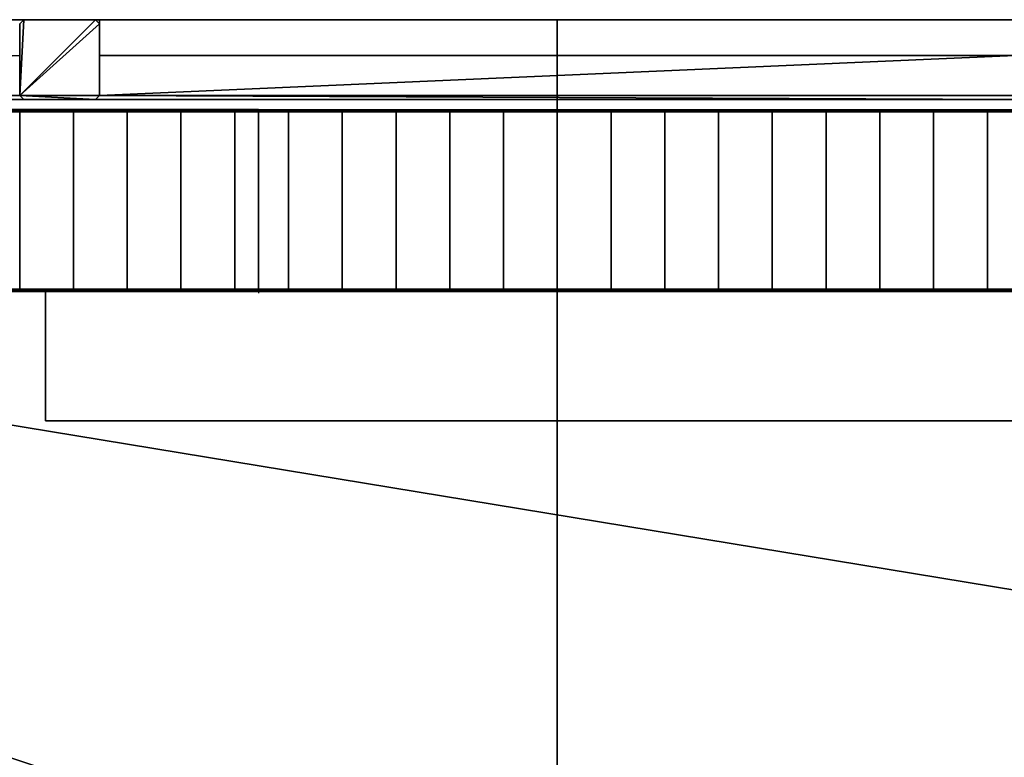
# Model space of a CAD drawing. Units: metres. Extents: x -18.8 to 18.8, y -12.6 to 12.6.
# Drawn here: x -2.7 to 2.2, y 8.9 to 12.6 of the extents above; entities that cross this region are included whole.
import ezdxf

# ---------------------------------------------------------------- set-up
doc = ezdxf.new("R2010")
doc.units = ezdxf.units.M
doc.header["$MEASUREMENT"] = 0
for name, color, linetype, true_color in [('_M_CATWALK', 7, 'Continuous', 0x003366), ('_M_FLOOR', 7, 'Continuous', 0x888888), ('_M_PILLAR', 9, 'Continuous', 0x808080), ('_M_ROOF', 250, 'Continuous', 0x333333), ('_M_STAIRS', 9, 'Continuous', 0x808080), ('_M_WALL', 7, 'Continuous', 0x5d5d5d)]:
    doc.layers.add(name, color=color, linetype=linetype, true_color=true_color)

msp = doc.modelspace()

# ---------------------------------------------------------------- linework, layer by layer
at = {"layer": '_M_CATWALK'}
for points in [[(-7.25, 12.11, 13.51), (7.25, 12.11, 13.51)], [(-7.25, 12.11, 13.01), (7.25, 12.11, 13.01)], [(-1.5, 12.11, 13.453), (-1.5, 11.187, 13.453)], [(-1.5, 12.11, 12.953), (-1.5, 11.187, 12.953)], [(-1.5, 12.11, 13.453), (-1.5, 12.11, 12.353)], [(-2.57, 11.196, 13.51), (-6.336, 11.196, 13.51)], [(-2.57, 11.196, 13.01), (-6.336, 11.196, 13.01)], [(-2.57, 10.546, 13.51), (-2.57, 11.196, 13.51)], [(-2.57, 10.546, 13.01), (-2.57, 11.196, 13.01)], [(-2.57, 11.196, 13.51), (-2.57, 11.196, 12.41)], [(-1.5, 11.196, 13.453), (2.43, 11.196, 13.453)], [(-1.5, 11.196, 12.953), (2.43, 11.196, 12.953)], [(-1.5, 11.187, 12.353), (-1.5, 11.187, 13.453)], [(0.465, 11.196, 12.353), (0.465, 11.196, 13.453)], [(3.5, 10.546, 13.51), (-2.57, 10.546, 13.51)], [(3.5, 10.546, 13.01), (-2.57, 10.546, 13.01)], [(-2.57, 10.546, 12.41), (-2.57, 10.546, 13.51)]]:
    msp.add_polyline3d(points, dxfattribs=at)
at = {"layer": '_M_STAIRS'}
for points in [[(-15.0925, 12.103, 1.1), (2.1903, 12.103, 13.39)], [(2.1903, 12.103, 12.84), (-15.0925, 12.103, 0.55)], [(2.1903, 12.103, 13.115), (-15.0925, 12.103, 0.825)], [(2.1903, 12.103, 12.565), (-15.0925, 12.103, 0.275)], [(-2.1304, 12.103, 10.3175), (-2.1304, 12.103, 9.2175)], [(-2.1304, 12.103, 9.2175), (-2.1304, 12.103, 10.3175)], [(-0.6902, 12.103, 11.3417), (-0.6902, 12.103, 10.2417)], [(-0.6902, 12.103, 10.2417), (-0.6902, 12.103, 11.3417)], [(0.75, 12.103, 12.3658), (0.75, 12.103, 11.2658)], [(0.75, 12.103, 11.2658), (0.75, 12.103, 12.3658)], [(2.1903, 12.103, 13.39), (2.1903, 12.103, 12.29)], [(-15.0925, 11.203, 1.1), (2.1903, 11.203, 13.39)], [(2.1903, 11.203, 12.84), (-15.0925, 11.203, 0.55)], [(2.1903, 11.203, 13.115), (-15.0925, 11.203, 0.825)], [(2.1903, 11.203, 12.565), (-15.0925, 11.203, 0.275)], [(-2.1304, 11.203, 10.3175), (-2.1304, 11.203, 9.2175)], [(-2.1304, 11.203, 9.2175), (-2.1304, 11.203, 10.3175)], [(-0.6902, 11.203, 11.3417), (-0.6902, 11.203, 10.2417)], [(-0.6902, 11.203, 10.2417), (-0.6902, 11.203, 11.3417)], [(0.75, 11.203, 12.3658), (0.75, 11.203, 11.2658)], [(0.75, 11.203, 11.2658), (0.75, 11.203, 12.3658)], [(2.1903, 11.203, 13.39), (2.1903, 11.203, 12.29)]]:
    msp.add_polyline3d(points, dxfattribs=at)

# ---------------------------------------------------------------- meshes
at = {"layer": '_M_CATWALK'}
mesh = msp.add_polyface(dxfattribs=at)
corners = [(-7.25, 11.196, 12.29), (-1.5, 11.196, 12.29), (-1.5, 12.11, 12.29), (-7.25, 12.11, 12.29), (-7.25, 11.196, 12.41), (-1.5, 11.196, 12.41), (-1.5, 12.11, 12.41), (-7.25, 12.11, 12.41)]
mesh.append_faces([[corners[k] for k in face] for face in [(5, 4, 7, 6)]])
mesh.append_faces([[corners[k] for k in face] for face in [(0, 1, 2, 3)]], dxfattribs={"vtx0": -1, "vtx1": -1, "vtx2": -1, "vtx3": -1})
mesh.append_faces([[corners[k] for k in face] for face in [(0, 3, 7, 4), (2, 1, 5, 6)]], dxfattribs={"vtx1": -1, "vtx2": -1, "vtx3": -1})
mesh.append_faces([[corners[k] for k in face] for face in [(1, 0, 4, 5), (3, 2, 6, 7)]], dxfattribs={"vtx2": -1})
mesh = msp.add_polyface(dxfattribs=at)
corners = [(-2.57, 10.546, 12.29), (3.5, 10.546, 12.29), (3.5, 11.196, 12.29), (-2.57, 11.196, 12.29), (-2.57, 10.546, 12.41), (3.5, 10.546, 12.41), (3.5, 11.196, 12.41), (-2.57, 11.196, 12.41)]
mesh.append_faces([[corners[k] for k in face] for face in [(5, 4, 7, 6)]])
mesh.append_faces([[corners[k] for k in face] for face in [(0, 1, 2, 3)]], dxfattribs={"vtx0": -1, "vtx1": -1, "vtx2": -1, "vtx3": -1})
mesh.append_faces([[corners[k] for k in face] for face in [(0, 3, 7, 4), (2, 1, 5, 6)]], dxfattribs={"vtx1": -1, "vtx2": -1, "vtx3": -1})
mesh.append_faces([[corners[k] for k in face] for face in [(1, 0, 4, 5), (3, 2, 6, 7)]], dxfattribs={"vtx2": -1})
at = {"layer": '_M_FLOOR'}
mesh = msp.add_polyface(dxfattribs=at)
corners = [(-17.05, 12.38), (-12.7, 12.38), (-12.7, 12.18), (-12.68, 12.16), (-12.32, 12.16), (-12.3, 12.18), (-12.3, 12.38), (-7.7, 12.38), (-7.7, 12.18), (-7.68, 12.16), (-7.32, 12.16), (-7.3, 12.18), (-7.3, 12.38), (-2.7, 12.38), (-2.7, 12.18), (-2.68, 12.16), (-2.32, 12.16), (-2.3, 12.18), (-2.3, 12.38), (2.3, 12.38), (2.3, 12.18), (2.32, 12.16), (2.68, 12.16), (2.7, 12.18), (2.7, 12.38), (7.3, 12.38), (7.3, 12.18), (7.32, 12.16), (7.68, 12.16), (7.7, 12.18), (7.7, 12.38), (12.3, 12.38), (12.3, 12.18), (12.32, 12.16), (12.68, 12.16), (12.7, 12.18), (12.7, 12.38), (17.05, 12.38), (17.05, 12.08), (17.07, 12.06), (17.37, 12.06), (17.37, 11.115), (17.18, 11.115), (17.18, 10.03), (17.37, 10.03), (17.37, 9.598), (17.55, 9.598), (17.55, 8.032), (17.37, 8.032), (17.37, 7.75), (17.07, 7.75), (17.05, 7.73), (17.05, 7.27), (17.07, 7.25), (17.37, 7.25), (17.37, 6.2881), (17.05, 6.2881), (17.05, 5.7781), (17.37, 5.7781), (17.37, 2.75), (17.07, 2.75), (17.05, 2.73), (17.05, 2.27), (17.07, 2.25), (17.37, 2.25), (17.37, -2.25), (17.07, -2.25), (17.05, -2.27), (17.05, -2.73), (17.07, -2.75), (17.37, -2.75), (17.37, -7.25), (17.07, -7.25), (17.05, -7.27), (17.05, -7.73), (17.07, -7.75), (17.37, -7.75), (17.37, -8.032), (17.55, -8.032), (17.55, -9.598), (17.37, -9.598), (17.37, -12.06), (17.07, -12.06), (17.05, -12.08), (17.05, -12.06), (16.65, -12.06), (16.65, -12.38), (12.7, -12.38), (12.7, -12.18), (12.68, -12.16), (12.32, -12.16), (12.3, -12.18), (12.3, -12.38), (7.7, -12.38), (7.7, -12.18), (7.68, -12.16), (7.32, -12.16), (7.3, -12.18), (7.3, -12.38), (2.7, -12.38), (2.7, -12.18), (2.68, -12.16), (2.32, -12.16), (2.3, -12.18), (2.3, -12.38), (-2.3, -12.38), (-2.3, -12.18), (-2.32, -12.16), (-2.68, -12.16), (-2.7, -12.18), (-2.7, -12.38), (-7.3, -12.38), (-7.3, -12.18), (-7.32, -12.16), (-7.68, -12.16), (-7.7, -12.18), (-7.7, -12.38), (-12.3, -12.38), (-12.3, -12.18), (-12.32, -12.16), (-12.68, -12.16), (-12.7, -12.18), (-12.7, -12.38), (-17.05, -12.38), (-17.05, -12.08), (-17.07, -12.06), (-17.37, -12.06), (-17.37, -11.716), (-17.55, -11.716), (-17.55, -10.15), (-17.37, -10.15), (-17.37, -9.1719), (-17.05, -9.1719), (-17.05, -8.6619), (-17.37, -8.6619), (-17.37, -7.75), (-17.07, -7.75), (-17.05, -7.73), (-17.05, -7.27), (-17.07, -7.25), (-17.37, -7.25), (-17.37, -2.75), (-17.07, -2.75), (-17.05, -2.73), (-17.05, -2.27), (-17.07, -2.25), (-17.37, -2.25), (-17.37, 2.25), (-17.07, 2.25), (-17.05, 2.27), (-17.05, 2.73), (-17.07, 2.75), (-17.37, 2.75), (-17.37, 7.25), (-17.07, 7.25), (-17.05, 7.27), (-17.05, 7.73), (-17.07, 7.75), (-17.37, 7.75), (-17.37, 8.6619), (-17.05, 8.6619), (-17.05, 9.1719), (-17.37, 9.1719), (-17.37, 10.15), (-17.55, 10.15), (-17.55, 11.716), (-17.37, 11.716), (-17.37, 12.06), (-17.07, 12.06), (-17.05, 12.08)]
mesh.append_faces([[corners[k] for k in face] for face in [(34, 39, 43), (34, 43, 45), (34, 45, 51), (75, 77, 85), (75, 85, 90), (120, 125, 127), (120, 127, 132), (120, 133, 138), (161, 163, 169), (3, 34, 52), (3, 52, 62), (3, 62, 68), (3, 68, 74), (3, 75, 90), (3, 90, 96), (3, 96, 102), (3, 102, 108), (3, 108, 114), (3, 114, 120), (3, 120, 138), (3, 138, 144), (3, 144, 150), (3, 150, 156), (3, 156, 161), (3, 161, 169)]], dxfattribs={"vtx0": -1, "vtx1": -1, "vtx2": -1})
mesh.append_faces([[corners[k] for k in face] for face in [(0, 2, 3), (5, 7, 8), (5, 8, 9), (11, 13, 14), (11, 14, 15), (17, 19, 20), (17, 20, 21), (23, 25, 26), (23, 26, 27), (29, 31, 32), (29, 32, 33), (35, 37, 38), (35, 38, 39), (39, 41, 42), (39, 42, 43), (45, 47, 48), (45, 49, 50), (45, 50, 51), (53, 55, 56), (57, 59, 60), (57, 60, 61), (63, 65, 66), (63, 66, 67), (69, 71, 72), (69, 72, 73), (77, 79, 80), (77, 81, 82), (77, 82, 83), (77, 83, 84), (77, 84, 85), (85, 87, 88), (85, 88, 89), (85, 89, 90), (91, 93, 94), (91, 94, 95), (97, 99, 100), (97, 100, 101), (103, 105, 106), (103, 106, 107), (109, 111, 112), (109, 112, 113), (115, 117, 118), (115, 118, 119), (121, 123, 124), (121, 124, 125), (127, 129, 130), (127, 131, 132), (133, 135, 136), (133, 136, 137), (139, 141, 142), (139, 142, 143), (145, 147, 148), (145, 148, 149), (151, 153, 154), (151, 154, 155), (157, 159, 160), (163, 165, 166), (163, 167, 168), (163, 168, 169), (34, 51, 52), (120, 132, 133), (3, 74, 75), (3, 169, 0)]], dxfattribs={"vtx0": -1, "vtx2": -1})
mesh.append_faces([[corners[k] for k in face] for face in [(4, 5, 9), (10, 11, 15), (16, 17, 21), (22, 23, 27), (28, 29, 33), (34, 35, 39), (52, 53, 56), (62, 63, 67), (68, 69, 73), (90, 91, 95), (96, 97, 101), (102, 103, 107), (108, 109, 113), (114, 115, 119), (120, 121, 125), (138, 139, 143), (144, 145, 149), (150, 151, 155), (156, 157, 160)]], dxfattribs={"vtx1": -1, "vtx2": -1})
mesh.append_faces([[corners[k] for k in face] for face in [(0, 1, 2), (5, 6, 7), (11, 12, 13), (17, 18, 19), (23, 24, 25), (29, 30, 31), (35, 36, 37), (39, 40, 41), (43, 44, 45), (45, 46, 47), (53, 54, 55), (57, 58, 59), (63, 64, 65), (69, 70, 71), (75, 76, 77), (77, 78, 79), (85, 86, 87), (91, 92, 93), (97, 98, 99), (103, 104, 105), (109, 110, 111), (115, 116, 117), (121, 122, 123), (125, 126, 127), (127, 128, 129), (133, 134, 135), (139, 140, 141), (145, 146, 147), (151, 152, 153), (157, 158, 159), (161, 162, 163), (163, 164, 165)]], dxfattribs={"vtx2": -1})
at = {"layer": '_M_PILLAR'}
mesh = msp.add_polyface(dxfattribs=at)
corners = [(-2.7, 12.18), (-2.68, 12.16), (-2.32, 12.16), (-2.3, 12.18), (-2.3, 12.54), (-2.32, 12.56), (-2.68, 12.56), (-2.7, 12.54), (-2.7, 12.18, 13.9), (-2.68, 12.16, 13.9), (-2.32, 12.16, 13.9), (-2.3, 12.18, 13.9), (-2.3, 12.54, 13.9), (-2.32, 12.56, 13.9), (-2.68, 12.56, 13.9), (-2.7, 12.54, 13.9)]
mesh.append_faces([[corners[k] for k in face] for face in [(8, 9, 1, 0), (9, 10, 2, 1), (10, 11, 3, 2), (11, 12, 4, 3), (12, 13, 5, 4), (13, 14, 6, 5), (14, 15, 7, 6), (15, 8, 0, 7)]])
mesh.append_faces([[corners[k] for k in face] for face in [(0, 6, 7)]], dxfattribs={"vtx0": -1})
mesh.append_faces([[corners[k] for k in face] for face in [(0, 2, 3), (0, 3, 4), (0, 4, 5), (0, 5, 6)]], dxfattribs={"vtx0": -1, "vtx2": -1})
mesh.append_faces([[corners[k] for k in face] for face in [(15, 14, 8)]], dxfattribs={"vtx1": -1})
mesh.append_faces([[corners[k] for k in face] for face in [(11, 10, 8), (12, 11, 8), (13, 12, 8), (14, 13, 8)]], dxfattribs={"vtx1": -1, "vtx2": -1})
mesh.append_faces([[corners[k] for k in face] for face in [(0, 1, 2), (10, 9, 8)]], dxfattribs={"vtx2": -1})
at = {"layer": '_M_ROOF'}
mesh = msp.add_polyface(dxfattribs=at)
corners = [(-17.55, 12.56, 13.9), (-17.55, 12.56, 14.8235), (0, 12.56, 15.3499), (17.55, 12.56, 14.8235), (17.55, 12.56, 13.9)]
mesh.append_faces([[corners[k] for k in face] for face in [(0, 3, 4)]], dxfattribs={"vtx0": -1})
mesh.append_faces([[corners[k] for k in face] for face in [(0, 1, 2), (0, 2, 3)]], dxfattribs={"vtx0": -1, "vtx2": -1})
mesh.append_faces([[corners[k] for k in face] for face in [(0, 1, 2)]], dxfattribs={"vtx2": -1})
mesh = msp.add_polyface(dxfattribs=at)
corners = [(0, -12.56, 15.3499), (0, 12.56, 15.3499), (-17.55, 12.56, 14.8235), (-17.55, -12.56, 14.8235)]
mesh.append_faces([[corners[k] for k in face] for face in [(0, 1, 2, 3)]])
mesh = msp.add_polyface(dxfattribs=at)
corners = [(17.55, -12.56, 14.8235), (17.55, 12.56, 14.8235), (0, 12.56, 15.3499), (0, -12.56, 15.3499)]
mesh.append_faces([[corners[k] for k in face] for face in [(0, 1, 2, 3)]])
at = {"layer": '_M_STAIRS'}
mesh = msp.add_polyface(dxfattribs=at)
corners = [(-15.0925, 12.108), (-14.58, 12.108), (2.7028, 12.108, 12.29), (2.1903, 12.108, 12.29), (-15.0925, 12.098), (-14.58, 12.098), (2.7028, 12.098, 12.29), (2.1903, 12.098, 12.29)]
mesh.append_faces([[corners[k] for k in face] for face in [(4, 5, 1, 0), (5, 6, 2, 1), (6, 7, 3, 2), (7, 4, 0, 3)]])
mesh.append_faces([[corners[k] for k in face] for face in [(0, 2, 3)]], dxfattribs={"vtx0": -1})
mesh.append_faces([[corners[k] for k in face] for face in [(7, 6, 4)]], dxfattribs={"vtx1": -1})
mesh.append_faces([[corners[k] for k in face] for face in [(0, 1, 2), (6, 5, 4)]], dxfattribs={"vtx2": -1})
mesh = msp.add_polyface(dxfattribs=at)
corners = [(-2.97, 11.203, 8.6), (-2.7, 11.203, 8.6), (-2.7, 12.103, 8.6), (-2.97, 12.103, 8.6), (-2.97, 11.203, 8.62), (-2.7, 11.203, 8.62), (-2.7, 12.103, 8.62), (-2.97, 12.103, 8.62)]
mesh.append_faces([[corners[k] for k in face] for face in [(5, 4, 7, 6)]])
mesh.append_faces([[corners[k] for k in face] for face in [(0, 1, 2, 3)]], dxfattribs={"vtx0": -1, "vtx1": -1, "vtx2": -1, "vtx3": -1})
mesh.append_faces([[corners[k] for k in face] for face in [(0, 3, 7, 4), (2, 1, 5, 6)]], dxfattribs={"vtx1": -1, "vtx2": -1, "vtx3": -1})
mesh.append_faces([[corners[k] for k in face] for face in [(1, 0, 4, 5), (3, 2, 6, 7)]], dxfattribs={"vtx2": -1})
mesh = msp.add_polyface(dxfattribs=at)
corners = [(-2.7, 11.203, 8.792), (-2.43, 11.203, 8.792), (-2.43, 12.103, 8.792), (-2.7, 12.103, 8.792), (-2.7, 11.203, 8.812), (-2.43, 11.203, 8.812), (-2.43, 12.103, 8.812), (-2.7, 12.103, 8.812)]
mesh.append_faces([[corners[k] for k in face] for face in [(5, 4, 7, 6)]])
mesh.append_faces([[corners[k] for k in face] for face in [(0, 1, 2, 3)]], dxfattribs={"vtx0": -1, "vtx1": -1, "vtx2": -1, "vtx3": -1})
mesh.append_faces([[corners[k] for k in face] for face in [(0, 3, 7, 4), (2, 1, 5, 6)]], dxfattribs={"vtx1": -1, "vtx2": -1, "vtx3": -1})
mesh.append_faces([[corners[k] for k in face] for face in [(1, 0, 4, 5), (3, 2, 6, 7)]], dxfattribs={"vtx2": -1})
mesh = msp.add_polyface(dxfattribs=at)
corners = [(-2.43, 11.203, 8.984), (-2.16, 11.203, 8.984), (-2.16, 12.103, 8.984), (-2.43, 12.103, 8.984), (-2.43, 11.203, 9.004), (-2.16, 11.203, 9.004), (-2.16, 12.103, 9.004), (-2.43, 12.103, 9.004)]
mesh.append_faces([[corners[k] for k in face] for face in [(5, 4, 7, 6)]])
mesh.append_faces([[corners[k] for k in face] for face in [(0, 1, 2, 3)]], dxfattribs={"vtx0": -1, "vtx1": -1, "vtx2": -1, "vtx3": -1})
mesh.append_faces([[corners[k] for k in face] for face in [(0, 3, 7, 4), (2, 1, 5, 6)]], dxfattribs={"vtx1": -1, "vtx2": -1, "vtx3": -1})
mesh.append_faces([[corners[k] for k in face] for face in [(1, 0, 4, 5), (3, 2, 6, 7)]], dxfattribs={"vtx2": -1})
mesh = msp.add_polyface(dxfattribs=at)
corners = [(-2.16, 11.203, 9.176), (-1.89, 11.203, 9.176), (-1.89, 12.103, 9.176), (-2.16, 12.103, 9.176), (-2.16, 11.203, 9.196), (-1.89, 11.203, 9.196), (-1.89, 12.103, 9.196), (-2.16, 12.103, 9.196)]
mesh.append_faces([[corners[k] for k in face] for face in [(5, 4, 7, 6)]])
mesh.append_faces([[corners[k] for k in face] for face in [(0, 1, 2, 3)]], dxfattribs={"vtx0": -1, "vtx1": -1, "vtx2": -1, "vtx3": -1})
mesh.append_faces([[corners[k] for k in face] for face in [(0, 3, 7, 4), (2, 1, 5, 6)]], dxfattribs={"vtx1": -1, "vtx2": -1, "vtx3": -1})
mesh.append_faces([[corners[k] for k in face] for face in [(1, 0, 4, 5), (3, 2, 6, 7)]], dxfattribs={"vtx2": -1})
mesh = msp.add_polyface(dxfattribs=at)
corners = [(-1.89, 11.203, 9.368), (-1.62, 11.203, 9.368), (-1.62, 12.103, 9.368), (-1.89, 12.103, 9.368), (-1.89, 11.203, 9.388), (-1.62, 11.203, 9.388), (-1.62, 12.103, 9.388), (-1.89, 12.103, 9.388)]
mesh.append_faces([[corners[k] for k in face] for face in [(5, 4, 7, 6)]])
mesh.append_faces([[corners[k] for k in face] for face in [(0, 1, 2, 3)]], dxfattribs={"vtx0": -1, "vtx1": -1, "vtx2": -1, "vtx3": -1})
mesh.append_faces([[corners[k] for k in face] for face in [(0, 3, 7, 4), (2, 1, 5, 6)]], dxfattribs={"vtx1": -1, "vtx2": -1, "vtx3": -1})
mesh.append_faces([[corners[k] for k in face] for face in [(1, 0, 4, 5), (3, 2, 6, 7)]], dxfattribs={"vtx2": -1})
mesh = msp.add_polyface(dxfattribs=at)
corners = [(-1.62, 11.203, 9.56), (-1.35, 11.203, 9.56), (-1.35, 12.103, 9.56), (-1.62, 12.103, 9.56), (-1.62, 11.203, 9.58), (-1.35, 11.203, 9.58), (-1.35, 12.103, 9.58), (-1.62, 12.103, 9.58)]
mesh.append_faces([[corners[k] for k in face] for face in [(5, 4, 7, 6)]])
mesh.append_faces([[corners[k] for k in face] for face in [(0, 1, 2, 3)]], dxfattribs={"vtx0": -1, "vtx1": -1, "vtx2": -1, "vtx3": -1})
mesh.append_faces([[corners[k] for k in face] for face in [(0, 3, 7, 4), (2, 1, 5, 6)]], dxfattribs={"vtx1": -1, "vtx2": -1, "vtx3": -1})
mesh.append_faces([[corners[k] for k in face] for face in [(1, 0, 4, 5), (3, 2, 6, 7)]], dxfattribs={"vtx2": -1})
mesh = msp.add_polyface(dxfattribs=at)
corners = [(-1.35, 11.203, 9.752), (-1.08, 11.203, 9.752), (-1.08, 12.103, 9.752), (-1.35, 12.103, 9.752), (-1.35, 11.203, 9.772), (-1.08, 11.203, 9.772), (-1.08, 12.103, 9.772), (-1.35, 12.103, 9.772)]
mesh.append_faces([[corners[k] for k in face] for face in [(5, 4, 7, 6)]])
mesh.append_faces([[corners[k] for k in face] for face in [(0, 1, 2, 3)]], dxfattribs={"vtx0": -1, "vtx1": -1, "vtx2": -1, "vtx3": -1})
mesh.append_faces([[corners[k] for k in face] for face in [(0, 3, 7, 4), (2, 1, 5, 6)]], dxfattribs={"vtx1": -1, "vtx2": -1, "vtx3": -1})
mesh.append_faces([[corners[k] for k in face] for face in [(1, 0, 4, 5), (3, 2, 6, 7)]], dxfattribs={"vtx2": -1})
mesh = msp.add_polyface(dxfattribs=at)
corners = [(-1.08, 11.203, 9.944), (-0.81, 11.203, 9.944), (-0.81, 12.103, 9.944), (-1.08, 12.103, 9.944), (-1.08, 11.203, 9.964), (-0.81, 11.203, 9.964), (-0.81, 12.103, 9.964), (-1.08, 12.103, 9.964)]
mesh.append_faces([[corners[k] for k in face] for face in [(5, 4, 7, 6)]])
mesh.append_faces([[corners[k] for k in face] for face in [(0, 1, 2, 3)]], dxfattribs={"vtx0": -1, "vtx1": -1, "vtx2": -1, "vtx3": -1})
mesh.append_faces([[corners[k] for k in face] for face in [(0, 3, 7, 4), (2, 1, 5, 6)]], dxfattribs={"vtx1": -1, "vtx2": -1, "vtx3": -1})
mesh.append_faces([[corners[k] for k in face] for face in [(1, 0, 4, 5), (3, 2, 6, 7)]], dxfattribs={"vtx2": -1})
mesh = msp.add_polyface(dxfattribs=at)
corners = [(-0.81, 11.203, 10.136), (-0.54, 11.203, 10.136), (-0.54, 12.103, 10.136), (-0.81, 12.103, 10.136), (-0.81, 11.203, 10.156), (-0.54, 11.203, 10.156), (-0.54, 12.103, 10.156), (-0.81, 12.103, 10.156)]
mesh.append_faces([[corners[k] for k in face] for face in [(5, 4, 7, 6)]])
mesh.append_faces([[corners[k] for k in face] for face in [(0, 1, 2, 3)]], dxfattribs={"vtx0": -1, "vtx1": -1, "vtx2": -1, "vtx3": -1})
mesh.append_faces([[corners[k] for k in face] for face in [(0, 3, 7, 4), (2, 1, 5, 6)]], dxfattribs={"vtx1": -1, "vtx2": -1, "vtx3": -1})
mesh.append_faces([[corners[k] for k in face] for face in [(1, 0, 4, 5), (3, 2, 6, 7)]], dxfattribs={"vtx2": -1})
mesh = msp.add_polyface(dxfattribs=at)
corners = [(-0.54, 11.203, 10.328), (-0.27, 11.203, 10.328), (-0.27, 12.103, 10.328), (-0.54, 12.103, 10.328), (-0.54, 11.203, 10.348), (-0.27, 11.203, 10.348), (-0.27, 12.103, 10.348), (-0.54, 12.103, 10.348)]
mesh.append_faces([[corners[k] for k in face] for face in [(5, 4, 7, 6)]])
mesh.append_faces([[corners[k] for k in face] for face in [(0, 1, 2, 3)]], dxfattribs={"vtx0": -1, "vtx1": -1, "vtx2": -1, "vtx3": -1})
mesh.append_faces([[corners[k] for k in face] for face in [(0, 3, 7, 4), (2, 1, 5, 6)]], dxfattribs={"vtx1": -1, "vtx2": -1, "vtx3": -1})
mesh.append_faces([[corners[k] for k in face] for face in [(1, 0, 4, 5), (3, 2, 6, 7)]], dxfattribs={"vtx2": -1})
mesh = msp.add_polyface(dxfattribs=at)
corners = [(-0.27, 11.203, 10.52), (0, 11.203, 10.52), (0, 12.103, 10.52), (-0.27, 12.103, 10.52), (-0.27, 11.203, 10.54), (0, 11.203, 10.54), (0, 12.103, 10.54), (-0.27, 12.103, 10.54)]
mesh.append_faces([[corners[k] for k in face] for face in [(5, 4, 7, 6)]])
mesh.append_faces([[corners[k] for k in face] for face in [(0, 1, 2, 3)]], dxfattribs={"vtx0": -1, "vtx1": -1, "vtx2": -1, "vtx3": -1})
mesh.append_faces([[corners[k] for k in face] for face in [(0, 3, 7, 4), (2, 1, 5, 6)]], dxfattribs={"vtx1": -1, "vtx2": -1, "vtx3": -1})
mesh.append_faces([[corners[k] for k in face] for face in [(1, 0, 4, 5), (3, 2, 6, 7)]], dxfattribs={"vtx2": -1})
mesh = msp.add_polyface(dxfattribs=at)
corners = [(0, 11.203, 10.712), (0.27, 11.203, 10.712), (0.27, 12.103, 10.712), (0, 12.103, 10.712), (0, 11.203, 10.732), (0.27, 11.203, 10.732), (0.27, 12.103, 10.732), (0, 12.103, 10.732)]
mesh.append_faces([[corners[k] for k in face] for face in [(5, 4, 7, 6)]])
mesh.append_faces([[corners[k] for k in face] for face in [(0, 1, 2, 3)]], dxfattribs={"vtx0": -1, "vtx1": -1, "vtx2": -1, "vtx3": -1})
mesh.append_faces([[corners[k] for k in face] for face in [(0, 3, 7, 4), (2, 1, 5, 6)]], dxfattribs={"vtx1": -1, "vtx2": -1, "vtx3": -1})
mesh.append_faces([[corners[k] for k in face] for face in [(1, 0, 4, 5), (3, 2, 6, 7)]], dxfattribs={"vtx2": -1})
mesh = msp.add_polyface(dxfattribs=at)
corners = [(0.27, 11.203, 10.904), (0.54, 11.203, 10.904), (0.54, 12.103, 10.904), (0.27, 12.103, 10.904), (0.27, 11.203, 10.924), (0.54, 11.203, 10.924), (0.54, 12.103, 10.924), (0.27, 12.103, 10.924)]
mesh.append_faces([[corners[k] for k in face] for face in [(5, 4, 7, 6)]])
mesh.append_faces([[corners[k] for k in face] for face in [(0, 1, 2, 3)]], dxfattribs={"vtx0": -1, "vtx1": -1, "vtx2": -1, "vtx3": -1})
mesh.append_faces([[corners[k] for k in face] for face in [(0, 3, 7, 4), (2, 1, 5, 6)]], dxfattribs={"vtx1": -1, "vtx2": -1, "vtx3": -1})
mesh.append_faces([[corners[k] for k in face] for face in [(1, 0, 4, 5), (3, 2, 6, 7)]], dxfattribs={"vtx2": -1})
mesh = msp.add_polyface(dxfattribs=at)
corners = [(0.54, 11.203, 11.096), (0.81, 11.203, 11.096), (0.81, 12.103, 11.096), (0.54, 12.103, 11.096), (0.54, 11.203, 11.116), (0.81, 11.203, 11.116), (0.81, 12.103, 11.116), (0.54, 12.103, 11.116)]
mesh.append_faces([[corners[k] for k in face] for face in [(5, 4, 7, 6)]])
mesh.append_faces([[corners[k] for k in face] for face in [(0, 1, 2, 3)]], dxfattribs={"vtx0": -1, "vtx1": -1, "vtx2": -1, "vtx3": -1})
mesh.append_faces([[corners[k] for k in face] for face in [(0, 3, 7, 4), (2, 1, 5, 6)]], dxfattribs={"vtx1": -1, "vtx2": -1, "vtx3": -1})
mesh.append_faces([[corners[k] for k in face] for face in [(1, 0, 4, 5), (3, 2, 6, 7)]], dxfattribs={"vtx2": -1})
mesh = msp.add_polyface(dxfattribs=at)
corners = [(0.81, 11.203, 11.288), (1.08, 11.203, 11.288), (1.08, 12.103, 11.288), (0.81, 12.103, 11.288), (0.81, 11.203, 11.308), (1.08, 11.203, 11.308), (1.08, 12.103, 11.308), (0.81, 12.103, 11.308)]
mesh.append_faces([[corners[k] for k in face] for face in [(5, 4, 7, 6)]])
mesh.append_faces([[corners[k] for k in face] for face in [(0, 1, 2, 3)]], dxfattribs={"vtx0": -1, "vtx1": -1, "vtx2": -1, "vtx3": -1})
mesh.append_faces([[corners[k] for k in face] for face in [(0, 3, 7, 4), (2, 1, 5, 6)]], dxfattribs={"vtx1": -1, "vtx2": -1, "vtx3": -1})
mesh.append_faces([[corners[k] for k in face] for face in [(1, 0, 4, 5), (3, 2, 6, 7)]], dxfattribs={"vtx2": -1})
mesh = msp.add_polyface(dxfattribs=at)
corners = [(1.08, 11.203, 11.48), (1.35, 11.203, 11.48), (1.35, 12.103, 11.48), (1.08, 12.103, 11.48), (1.08, 11.203, 11.5), (1.35, 11.203, 11.5), (1.35, 12.103, 11.5), (1.08, 12.103, 11.5)]
mesh.append_faces([[corners[k] for k in face] for face in [(5, 4, 7, 6)]])
mesh.append_faces([[corners[k] for k in face] for face in [(0, 1, 2, 3)]], dxfattribs={"vtx0": -1, "vtx1": -1, "vtx2": -1, "vtx3": -1})
mesh.append_faces([[corners[k] for k in face] for face in [(0, 3, 7, 4), (2, 1, 5, 6)]], dxfattribs={"vtx1": -1, "vtx2": -1, "vtx3": -1})
mesh.append_faces([[corners[k] for k in face] for face in [(1, 0, 4, 5), (3, 2, 6, 7)]], dxfattribs={"vtx2": -1})
mesh = msp.add_polyface(dxfattribs=at)
corners = [(1.35, 11.203, 11.672), (1.62, 11.203, 11.672), (1.62, 12.103, 11.672), (1.35, 12.103, 11.672), (1.35, 11.203, 11.692), (1.62, 11.203, 11.692), (1.62, 12.103, 11.692), (1.35, 12.103, 11.692)]
mesh.append_faces([[corners[k] for k in face] for face in [(5, 4, 7, 6)]])
mesh.append_faces([[corners[k] for k in face] for face in [(0, 1, 2, 3)]], dxfattribs={"vtx0": -1, "vtx1": -1, "vtx2": -1, "vtx3": -1})
mesh.append_faces([[corners[k] for k in face] for face in [(0, 3, 7, 4), (2, 1, 5, 6)]], dxfattribs={"vtx1": -1, "vtx2": -1, "vtx3": -1})
mesh.append_faces([[corners[k] for k in face] for face in [(1, 0, 4, 5), (3, 2, 6, 7)]], dxfattribs={"vtx2": -1})
mesh = msp.add_polyface(dxfattribs=at)
corners = [(1.62, 11.203, 11.864), (1.89, 11.203, 11.864), (1.89, 12.103, 11.864), (1.62, 12.103, 11.864), (1.62, 11.203, 11.884), (1.89, 11.203, 11.884), (1.89, 12.103, 11.884), (1.62, 12.103, 11.884)]
mesh.append_faces([[corners[k] for k in face] for face in [(5, 4, 7, 6)]])
mesh.append_faces([[corners[k] for k in face] for face in [(0, 1, 2, 3)]], dxfattribs={"vtx0": -1, "vtx1": -1, "vtx2": -1, "vtx3": -1})
mesh.append_faces([[corners[k] for k in face] for face in [(0, 3, 7, 4), (2, 1, 5, 6)]], dxfattribs={"vtx1": -1, "vtx2": -1, "vtx3": -1})
mesh.append_faces([[corners[k] for k in face] for face in [(1, 0, 4, 5), (3, 2, 6, 7)]], dxfattribs={"vtx2": -1})
mesh = msp.add_polyface(dxfattribs=at)
corners = [(1.89, 11.203, 12.056), (2.16, 11.203, 12.056), (2.16, 12.103, 12.056), (1.89, 12.103, 12.056), (1.89, 11.203, 12.076), (2.16, 11.203, 12.076), (2.16, 12.103, 12.076), (1.89, 12.103, 12.076)]
mesh.append_faces([[corners[k] for k in face] for face in [(5, 4, 7, 6)]])
mesh.append_faces([[corners[k] for k in face] for face in [(0, 1, 2, 3)]], dxfattribs={"vtx0": -1, "vtx1": -1, "vtx2": -1, "vtx3": -1})
mesh.append_faces([[corners[k] for k in face] for face in [(0, 3, 7, 4), (2, 1, 5, 6)]], dxfattribs={"vtx1": -1, "vtx2": -1, "vtx3": -1})
mesh.append_faces([[corners[k] for k in face] for face in [(1, 0, 4, 5), (3, 2, 6, 7)]], dxfattribs={"vtx2": -1})
mesh = msp.add_polyface(dxfattribs=at)
corners = [(2.16, 11.203, 12.248), (2.43, 11.203, 12.248), (2.43, 12.103, 12.248), (2.16, 12.103, 12.248), (2.16, 11.203, 12.268), (2.43, 11.203, 12.268), (2.43, 12.103, 12.268), (2.16, 12.103, 12.268)]
mesh.append_faces([[corners[k] for k in face] for face in [(5, 4, 7, 6)]])
mesh.append_faces([[corners[k] for k in face] for face in [(0, 1, 2, 3)]], dxfattribs={"vtx0": -1, "vtx1": -1, "vtx2": -1, "vtx3": -1})
mesh.append_faces([[corners[k] for k in face] for face in [(0, 3, 7, 4), (2, 1, 5, 6)]], dxfattribs={"vtx1": -1, "vtx2": -1, "vtx3": -1})
mesh.append_faces([[corners[k] for k in face] for face in [(1, 0, 4, 5), (3, 2, 6, 7)]], dxfattribs={"vtx2": -1})
mesh = msp.add_polyface(dxfattribs=at)
corners = [(2.1903, 11.198, 12.29), (2.7028, 11.198, 12.29), (-14.58, 11.198), (-15.0925, 11.198), (2.1903, 11.208, 12.29), (2.7028, 11.208, 12.29), (-14.58, 11.208), (-15.0925, 11.208)]
mesh.append_faces([[corners[k] for k in face] for face in [(4, 5, 1, 0), (5, 6, 2, 1), (6, 7, 3, 2), (7, 4, 0, 3)]])
mesh.append_faces([[corners[k] for k in face] for face in [(0, 2, 3)]], dxfattribs={"vtx0": -1})
mesh.append_faces([[corners[k] for k in face] for face in [(7, 6, 4)]], dxfattribs={"vtx1": -1})
mesh.append_faces([[corners[k] for k in face] for face in [(0, 1, 2), (6, 5, 4)]], dxfattribs={"vtx2": -1})
at = {"layer": '_M_WALL'}
mesh = msp.add_polyface(dxfattribs=at)
corners = [(-2.3, 12.38), (2.3, 12.38), (2.3, 12.56), (-2.3, 12.56), (-2.3, 12.38, 13.9), (2.3, 12.38, 13.9), (2.3, 12.56, 13.9), (-2.3, 12.56, 13.9)]
mesh.append_faces([[corners[k] for k in face] for face in [(5, 4, 7, 6)]])
mesh.append_faces([[corners[k] for k in face] for face in [(0, 1, 2, 3)]], dxfattribs={"vtx0": -1, "vtx1": -1, "vtx2": -1, "vtx3": -1})
mesh.append_faces([[corners[k] for k in face] for face in [(0, 3, 7, 4), (2, 1, 5, 6)]], dxfattribs={"vtx1": -1, "vtx2": -1, "vtx3": -1})
mesh.append_faces([[corners[k] for k in face] for face in [(1, 0, 4, 5), (3, 2, 6, 7)]], dxfattribs={"vtx2": -1})

doc.saveas('drawing.dxf')
